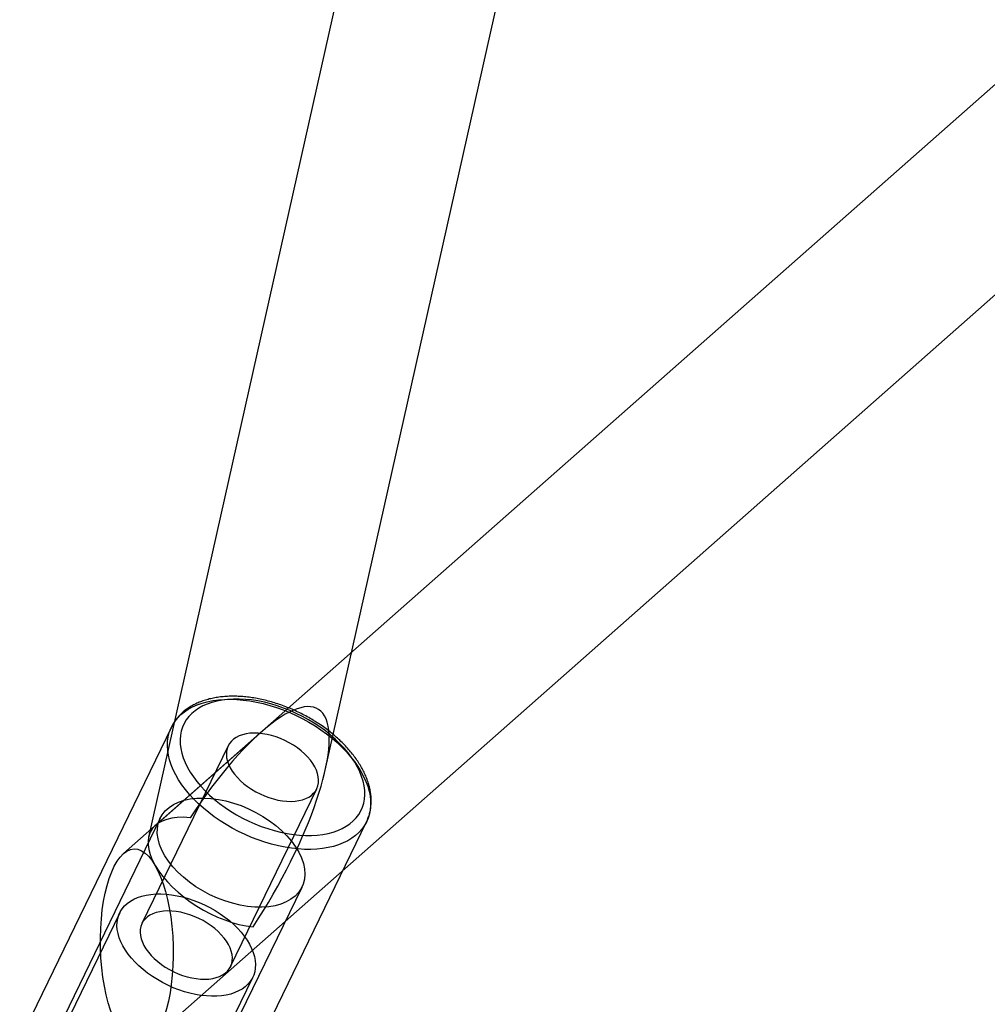
# Model space of a CAD drawing. Units: millimetres. Extents: x -3786 to 31443, y 843 to 50609.
# Drawn here: x 5993 to 6091, y 28624 to 28724 of the extents above; entities that cross this region are included whole.
import ezdxf

# ---------------------------------------------------------------- set-up
doc = ezdxf.new("R2010")
doc.units = ezdxf.units.MM

msp = doc.modelspace()

# ---------------------------------------------------------------- linework, layer by layer
at = {"color": 7, "linetype": 'Continuous', "lineweight": 25}
for p, q in [((6089.0903, 29010.74603), (6006.23954, 28641.28723)), ((6024.15582, 28648.06058), (6102.88014, 28999.11823)), ((6382.6493, 28973.98046), (6003.69466, 28639.60922)), ((6006.38513, 28620.64523), (6392.05486, 28960.94154)), ((6008.55801, 28652.44758), (5993.15637, 28620.69417)), ((6017.6409, 28651.91471), (6006.94184, 28642.47437)), ((6014.30652, 28650.55077), (6005.55559, 28632.50906)), ((6014.55306, 28628.14494), (6023.30399, 28646.18665)), ((6007.40684, 28643.19999), (5995.99123, 28619.66454)), ((6012.9508, 28611.0931), (6028.35244, 28642.84651)), ((6010.38648, 28612.6805), (6021.80279, 28636.21739)), ((6003.30623, 28633.60009), (5996.30548, 28619.16673)), ((6009.80169, 28612.62054), (6016.80243, 28627.05391))]:
    msp.add_line(p, q, dxfattribs=at)
at = {"color": 7, "linetype": 'Continuous', "lineweight": 25, "flags": 128}
for points in [[(6023.12473, 28652.55439), (6023.72158, 28652.15885), (6024.29541, 28651.74358), (6024.84369, 28651.3104), (6025.36405, 28650.86121), (6025.85419, 28650.39796), (6026.31198, 28649.92267), (6026.73541, 28649.43744), (6027.12263, 28648.94438), (6027.47196, 28648.44565), (6027.78186, 28647.94342), (6028.05097, 28647.4399), (6028.27812, 28646.93728), (6028.46233, 28646.43777), (6028.60277, 28645.94355), (6028.69884, 28645.45677), (6028.75012, 28644.97957), (6028.75638, 28644.51404), (6028.71759, 28644.0622), (6028.63393, 28643.62605), (6028.50577, 28643.20747), (6028.33365, 28642.80831), (6028.11834, 28642.4303), (6027.86077, 28642.07511), (6027.56208, 28641.74428), (6027.22356, 28641.43927), (6026.8467, 28641.16139), (6026.43315, 28640.91188), (6025.98472, 28640.69182), (6025.50335, 28640.50217), (6024.99117, 28640.34377), (6024.45041, 28640.2173), (6023.88343, 28640.12332), (6023.29272, 28640.06224), (6022.68085, 28640.03432), (6022.05051, 28640.0397), (6021.40444, 28640.07834), (6020.74548, 28640.15007), (6020.07651, 28640.25459), (6019.40044, 28640.39143), (6018.72024, 28640.56), (6018.03888, 28640.75956), (6017.35935, 28640.98923), (6016.6846, 28641.24802), (6016.0176, 28641.53479), (6015.36126, 28641.84829), (6014.71844, 28642.18714), (6014.09197, 28642.54987), (6013.48457, 28642.93489), (6012.89891, 28643.34051), (6012.33755, 28643.76497), (6011.80294, 28644.2064), (6011.29741, 28644.66287), (6010.82319, 28645.13239), (6010.38234, 28645.61291), (6009.97679, 28646.10233), (6009.60831, 28646.5985), (6009.27852, 28647.09925), (6008.98885, 28647.6024), (6008.74058, 28648.10574), (6008.53479, 28648.60708), (6008.37238, 28649.10422), (6008.25406, 28649.59499), (6008.18035, 28650.07724), (6008.15156, 28650.54887), (6008.16783, 28651.0078), (6008.22909, 28651.45204), (6008.33506, 28651.87964), (6008.48528, 28652.28873), (6008.6791, 28652.67753), (6008.91567, 28653.04433), (6009.19395, 28653.38753), (6009.51273, 28653.70562), (6009.87062, 28653.99723), (6010.26604, 28654.26106), (6010.69727, 28654.49598), (6011.16242, 28654.70094), (6011.65946, 28654.87506), (6012.18622, 28655.01758), (6012.7404, 28655.12786), (6013.31956, 28655.20544), (6013.92118, 28655.24996), (6014.54262, 28655.26124), (6015.18118, 28655.23922), (6015.83405, 28655.184), (6016.49838, 28655.09583), (6017.17127, 28654.97508), (6017.84977, 28654.82229), (6018.53092, 28654.63813), (6019.21174, 28654.42339), (6019.88925, 28654.17903), (6020.56049, 28653.9061), (6021.22253, 28653.6058), (6021.87246, 28653.27945), (6022.50745, 28652.92846), (6023.12473, 28652.55439)], [(6023.05026, 28652.82993), (6022.45744, 28653.18829), (6021.84682, 28653.52317), (6021.22138, 28653.83294), (6020.58417, 28654.11609), (6019.93829, 28654.37124), (6019.28689, 28654.59714), (6018.63315, 28654.7927), (6017.98025, 28654.95696), (6017.33136, 28655.08912), (6016.68966, 28655.18855), (6016.05826, 28655.25475), (6015.44025, 28655.2874), (6014.83863, 28655.28634), (6014.25633, 28655.25158), (6013.6962, 28655.18329), (6013.16096, 28655.08179), (6012.65321, 28654.9476), (6012.17544, 28654.78135), (6011.72997, 28654.58386), (6011.31897, 28654.35609), (6010.94444, 28654.09915), (6010.6082, 28653.81429), (6010.31191, 28653.5029), (6010.05699, 28653.1665), (6009.84469, 28652.80672), (6009.67605, 28652.42532), (6009.55188, 28652.02416), (6009.4728, 28651.60519), (6009.43918, 28651.17045), (6009.45119, 28650.72207), (6009.50878, 28650.26221), (6009.61165, 28649.79313), (6009.75932, 28649.31712), (6009.95106, 28648.83648), (6010.18593, 28648.35356), (6010.4628, 28647.87072), (6010.78031, 28647.3903), (6011.13692, 28646.91465), (6011.53088, 28646.44608), (6011.96029, 28645.98688), (6012.42305, 28645.53929), (6012.91689, 28645.10548), (6013.43943, 28644.68756), (6013.98811, 28644.28759), (6014.56025, 28643.90749), (6015.15308, 28643.54913), (6015.7637, 28643.21425), (6016.38914, 28642.90448), (6017.02635, 28642.62133), (6017.67223, 28642.36619), (6018.32362, 28642.14028), (6018.97737, 28641.94472), (6019.63027, 28641.78046), (6020.27915, 28641.6483), (6020.92086, 28641.54887), (6021.55226, 28641.48268), (6022.17027, 28641.45003), (6022.77189, 28641.45108), (6023.35419, 28641.48584), (6023.91432, 28641.55413), (6024.44956, 28641.65563), (6024.95731, 28641.78982), (6025.43508, 28641.95607), (6025.88055, 28642.15356), (6026.29155, 28642.38133), (6026.66608, 28642.63827), (6027.00231, 28642.92313), (6027.29861, 28643.23452), (6027.55353, 28643.57092), (6027.76583, 28643.9307), (6027.93447, 28644.3121), (6028.05863, 28644.71326), (6028.13772, 28645.13223), (6028.17134, 28645.56697), (6028.15932, 28646.01536), (6028.10174, 28646.47521), (6027.99886, 28646.94429), (6027.8512, 28647.4203), (6027.65946, 28647.90094), (6027.42458, 28648.38386), (6027.14772, 28648.8667), (6026.83021, 28649.34712), (6026.4736, 28649.82277), (6026.07963, 28650.29134), (6025.65023, 28650.75054), (6025.18747, 28651.19813), (6024.69362, 28651.63194), (6024.17109, 28652.04986), (6023.62241, 28652.44984), (6023.05026, 28652.82993)], [(6014.63011, 28651.01526), (6014.44218, 28650.78388), (6014.29626, 28650.52924), (6014.19376, 28650.25379), (6014.13568, 28649.96019), (6014.12257, 28649.65126), (6014.15455, 28649.32998), (6014.23133, 28648.99944), (6014.35215, 28648.66283), (6014.51586, 28648.32338), (6014.72088, 28647.98437), (6014.96523, 28647.64906), (6015.24656, 28647.32069), (6015.56217, 28647.0024), (6015.90901, 28646.69728), (6016.28374, 28646.40825), (6016.68276, 28646.1381), (6017.10221, 28645.88943), (6017.53807, 28645.66464), (6017.98613, 28645.4659), (6018.44208, 28645.2951), (6018.90153, 28645.15391), (6019.36005, 28645.04368), (6019.81323, 28644.96547), (6020.2567, 28644.92003), (6020.68619, 28644.90781), (6021.09757, 28644.92892), (6021.48687, 28644.98316), (6021.85034, 28645.07), (6022.18449, 28645.1886), (6022.4861, 28645.33784), (6022.75226, 28645.51626), (6022.9804, 28645.72216), (6023.16834, 28645.95354), (6023.31426, 28646.20818), (6023.41675, 28646.48363), (6023.47484, 28646.77723), (6023.48795, 28647.08616), (6023.45596, 28647.40744), (6023.37919, 28647.73798), (6023.25837, 28648.07459), (6023.09466, 28648.41404), (6022.88964, 28648.75305), (6022.64529, 28649.08836), (6022.36395, 28649.41673), (6022.04835, 28649.73502), (6021.70151, 28650.04014), (6021.32678, 28650.32917), (6020.92776, 28650.59932), (6020.5083, 28650.84799), (6020.07245, 28651.07278), (6019.62439, 28651.27153), (6019.16844, 28651.44232), (6018.70899, 28651.58351), (6018.25047, 28651.69374), (6017.79729, 28651.77195), (6017.35382, 28651.81739), (6016.92433, 28651.82961), (6016.51295, 28651.8085), (6016.12365, 28651.75427), (6015.76017, 28651.66743), (6015.42602, 28651.54882), (6015.12442, 28651.39958), (6014.85826, 28651.22116), (6014.63011, 28651.01526)], [(6007.92458, 28643.94318), (6008.30917, 28644.2877), (6008.76049, 28644.58368), (6009.27376, 28644.82799), (6009.84355, 28645.01803), (6010.4638, 28645.15179), (6011.12795, 28645.22786), (6011.82896, 28645.24542), (6012.55939, 28645.20428), (6013.3115, 28645.1049), (6014.07732, 28644.94831), (6014.84873, 28644.73618), (6015.61756, 28644.47076), (6016.37565, 28644.15486), (6017.11498, 28643.79183), (6017.82769, 28643.38551), (6018.50624, 28642.94022), (6019.14343, 28642.46068), (6019.73251, 28641.95196), (6020.26724, 28641.41947), (6020.74195, 28640.86884), (6021.1516, 28640.30591), (6021.49185, 28639.73665), (6021.7591, 28639.1671), (6021.95051, 28638.60329), (6022.06405, 28638.05119), (6022.09853, 28637.51666), (6022.05356, 28637.00537), (6021.92965, 28636.52274), (6021.72808, 28636.07388), (6021.45101, 28635.66355), (6021.10136, 28635.29609), (6020.68286, 28634.97541), (6020.19992, 28634.70491), (6019.65767, 28634.48745), (6019.06186, 28634.32533), (6018.41881, 28634.22028), (6017.73532, 28634.17341), (6017.01865, 28634.18521), (6016.2764, 28634.25556), (6015.51642, 28634.38372), (6014.74679, 28634.56832), (6013.97564, 28634.80741), (6013.21117, 28635.09846), (6012.46147, 28635.43838), (6011.73449, 28635.82356), (6011.03793, 28636.24993), (6010.37919, 28636.71296), (6009.76524, 28637.20774), (6009.20258, 28637.72904), (6008.6972, 28638.27132), (6008.25443, 28638.82884), (6007.87898, 28639.39568), (6007.57483, 28639.96584), (6007.3452, 28640.53328), (6007.19252, 28641.09198), (6007.11841, 28641.63601), (6007.12366, 28642.15961), (6007.20821, 28642.65723), (6007.37117, 28643.1236), (6007.61081, 28643.55377), (6007.92458, 28643.94318)], [(6016.31705, 28626.35717), (6016.04055, 28626.10081), (6015.72524, 28625.87186), (6015.37314, 28625.6718), (6014.98655, 28625.50193), (6014.56797, 28625.36335), (6014.12013, 28625.25697), (6013.64591, 28625.18346), (6013.1484, 28625.14332), (6012.63082, 28625.13679), (6012.09653, 28625.16392), (6011.549, 28625.22454), (6010.99178, 28625.31825), (6010.42848, 28625.44444), (6009.86275, 28625.6023), (6009.29826, 28625.79079), (6008.73867, 28626.00871), (6008.18762, 28626.25464), (6007.64868, 28626.52697), (6007.12533, 28626.82395), (6006.62098, 28627.14365), (6006.1389, 28627.48399), (6005.68221, 28627.84277), (6005.25388, 28628.21767), (6004.85668, 28628.60624), (6004.49319, 28629.00597), (6004.16576, 28629.41427), (6003.87652, 28629.82849), (6003.62735, 28630.24594), (6003.41986, 28630.66392), (6003.2554, 28631.07971), (6003.13503, 28631.49062), (6003.05954, 28631.89399), (6003.0294, 28632.28719), (6003.04483, 28632.66768), (6003.10572, 28633.03299), (6003.21167, 28633.38075), (6003.362, 28633.7087), (6003.55573, 28634.01472), (6003.79161, 28634.29683), (6004.06811, 28634.55319), (6004.38342, 28634.78215), (6004.73552, 28634.98221), (6005.12211, 28635.15207), (6005.54068, 28635.29065), (6005.98853, 28635.39704), (6006.46275, 28635.47054), (6006.96026, 28635.51069), (6007.47784, 28635.51721), (6008.01212, 28635.49008), (6008.55965, 28635.42947), (6009.11688, 28635.33576), (6009.68018, 28635.20956), (6010.24591, 28635.05171), (6010.8104, 28634.86321), (6011.36998, 28634.64529), (6011.92104, 28634.39937), (6012.45998, 28634.12703), (6012.98333, 28633.83005), (6013.48767, 28633.51035), (6013.96976, 28633.17001), (6014.42645, 28632.81123), (6014.85478, 28632.43634), (6015.25198, 28632.04777), (6015.61547, 28631.64803), (6015.9429, 28631.23973), (6016.23214, 28630.82552), (6016.48131, 28630.40806), (6016.6888, 28629.99009), (6016.85326, 28629.57429), (6016.97363, 28629.16338), (6017.04912, 28628.76002), (6017.07925, 28628.36682), (6017.06383, 28627.98633), (6017.00294, 28627.62102), (6016.89698, 28627.27326), (6016.74666, 28626.9453), (6016.55292, 28626.63928), (6016.31705, 28626.35717)], [(6014.22947, 28627.68045), (6014.41741, 28627.91183), (6014.56333, 28628.16647), (6014.66582, 28628.44192), (6014.72391, 28628.73552), (6014.73702, 28629.04445), (6014.70503, 28629.36573), (6014.62826, 28629.69627), (6014.50744, 28630.03289), (6014.34373, 28630.37233), (6014.13871, 28630.71134), (6013.89436, 28631.04665), (6013.61302, 28631.37502), (6013.29742, 28631.69331), (6012.95058, 28631.99843), (6012.57585, 28632.28746), (6012.17683, 28632.55761), (6011.75738, 28632.80628), (6011.32152, 28633.03107), (6010.87346, 28633.22982), (6010.41751, 28633.40061), (6009.95806, 28633.5418), (6009.49954, 28633.65203), (6009.04636, 28633.73024), (6008.60289, 28633.77568), (6008.1734, 28633.7879), (6007.76202, 28633.76679), (6007.37272, 28633.71256), (6007.00924, 28633.62572), (6006.67509, 28633.50711), (6006.37349, 28633.35787), (6006.10733, 28633.17945), (6005.87918, 28632.97356), (6005.69125, 28632.74217), (6005.54533, 28632.48753), (6005.44283, 28632.21208), (6005.38475, 28631.91848), (6005.37164, 28631.60955), (6005.40362, 28631.28827), (6005.4804, 28630.95773), (6005.60122, 28630.62112), (6005.76493, 28630.28167), (6005.96995, 28629.94266), (6006.2143, 28629.60736), (6006.49563, 28629.27898), (6006.81124, 28628.96069), (6007.15808, 28628.65557), (6007.53281, 28628.36654), (6007.93183, 28628.09639), (6008.35128, 28627.84772), (6008.78714, 28627.62293), (6009.2352, 28627.42419), (6009.69115, 28627.25339), (6010.1506, 28627.1122), (6010.60912, 28627.00197), (6011.0623, 28626.92376), (6011.50577, 28626.87833), (6011.93526, 28626.8661), (6012.34664, 28626.88721), (6012.73594, 28626.94145), (6013.09941, 28627.02829), (6013.43356, 28627.1469), (6013.73517, 28627.29613), (6014.00133, 28627.47455), (6014.22947, 28627.68045)]]:
    msp.add_lwpolyline(points, dxfattribs=at)
at = {"color": 7, "linetype": 'Continuous', "lineweight": 25}
for major_axis, ratio, start_param, end_param in [((9.79197, 16.5521), 0.29336509, 4.54857921, 7.69017186), ((7.14152, -4.22481), 0.5096669, 2.30613492, 5.44772757)]:
    msp.add_ellipse((6013.6366, 28637.71255), major_axis=major_axis, ratio=ratio, start_param=start_param, end_param=end_param, dxfattribs=at)
msp.add_ellipse((6005.0399, 28630.12723), major_axis=(-0.26903, 9.95558), ratio=0.37007098, dxfattribs=at)
for points, knots in [([(6023.23561, 28652.95287), (6023.13287, 28653.01708), (6022.83694, 28653.20204), (6022.33428, 28653.49163), (6021.72471, 28653.81332), (6021.10233, 28654.11104), (6020.46982, 28654.38401), (6019.82945, 28654.63107), (6019.18363, 28654.85129), (6018.53471, 28655.04376), (6017.88506, 28655.20765), (6017.23705, 28655.3422), (6016.59302, 28655.44674), (6015.95532, 28655.52064), (6015.32629, 28655.56335), (6014.70826, 28655.57439), (6014.10356, 28655.55335), (6013.51458, 28655.49989), (6012.94378, 28655.41379), (6012.39373, 28655.29499), (6011.86705, 28655.14363), (6011.36639, 28654.96009), (6010.89439, 28654.7451), (6010.45359, 28654.49973), (6010.0463, 28654.22539), (6009.67451, 28653.92382), (6009.33984, 28653.59695), (6009.04335, 28653.24685), (6008.78612, 28652.87537), (6008.62773, 28652.59238), (6008.55231, 28652.43565), (6008.5414, 28652.41298)], [0, 0, 0, 0, 0.01931253, 0.05562749, 0.09193543, 0.12824026, 0.16454916, 0.20086755, 0.23720304, 0.27356316, 0.30995525, 0.34638622, 0.38286228, 0.41938844, 0.45596785, 0.4926008, 0.52928342, 0.56600588, 0.60274899, 0.63947376, 0.67613522, 0.71267545, 0.74902619, 0.78511538, 0.82087727, 0.85626462, 0.89125951, 0.92587966, 0.96017859, 0.99424026, 1, 1, 1, 1]), ([(6028.34714, 28642.83563), (6028.365, 28642.87299), (6028.44671, 28643.044), (6028.57092, 28643.3587), (6028.69559, 28643.78803), (6028.77952, 28644.2315), (6028.82294, 28644.6876), (6028.82548, 28645.15515), (6028.78686, 28645.63277), (6028.70687, 28646.1189), (6028.58543, 28646.61171), (6028.42276, 28647.10917), (6028.21937, 28647.60902), (6027.97613, 28648.10896), (6027.69421, 28648.60668), (6027.37502, 28649.09995), (6027.02018, 28649.58662), (6026.63144, 28650.06473), (6026.21066, 28650.53241), (6025.75971, 28650.98797), (6025.28049, 28651.42977), (6024.7751, 28651.85638), (6024.24517, 28652.26588), (6023.73135, 28652.63211), (6023.38796, 28652.8543), (6023.23561, 28652.95287)], [0, 0, 0, 0, 0.0120339, 0.05508179, 0.09812216, 0.14128936, 0.18471514, 0.22850423, 0.27272526, 0.31740567, 0.36253233, 0.40805806, 0.45391269, 0.50001611, 0.54628983, 0.5926651, 0.63908697, 0.68550676, 0.73189877, 0.77824935, 0.82455226, 0.87080665, 0.91701537, 0.96318381, 1, 1, 1, 1])]:
    msp.add_open_spline(points, degree=3, knots=knots, dxfattribs=at)

doc.saveas('drawing.dxf')
